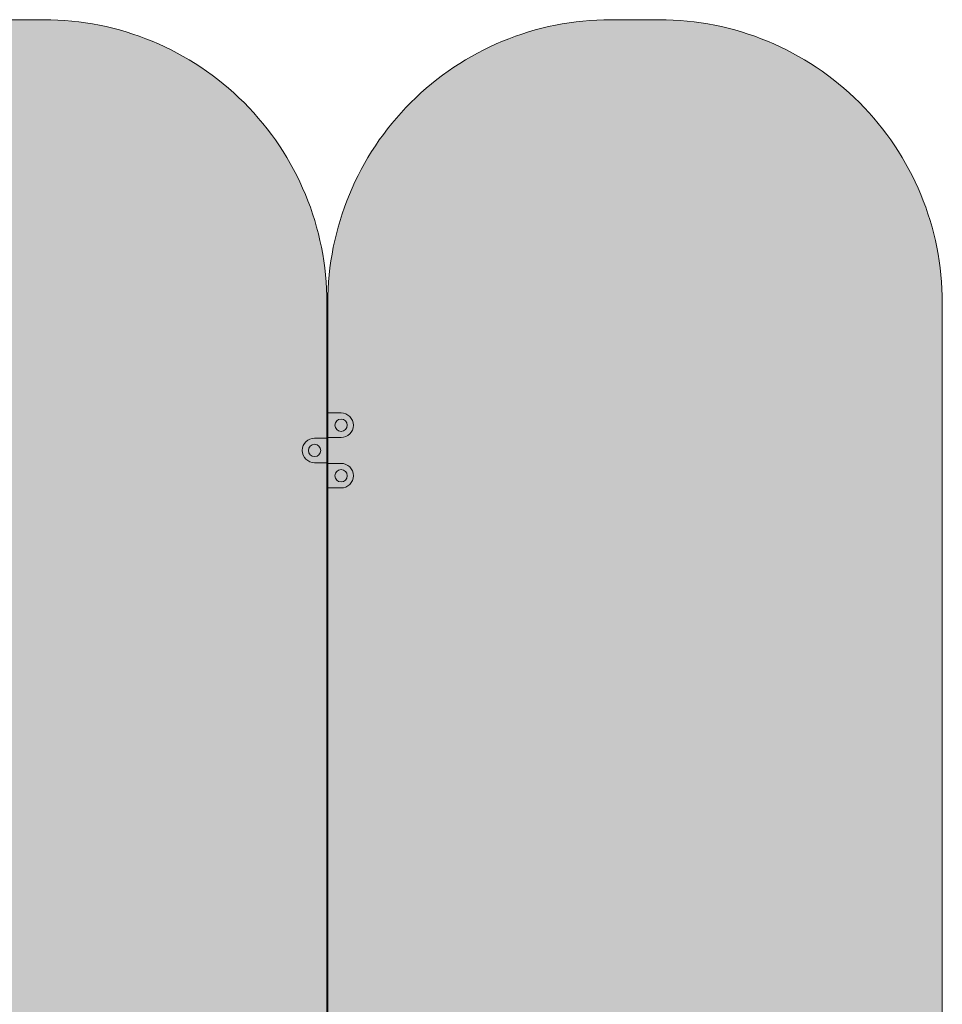
# Model space of a CAD drawing. Units: millimetres. Extents: x -120 to 92, y -150 to 20.
# Drawn here: x -83 to -45, y -30 to 10 of the extents above; entities that cross this region are included whole.
import ezdxf

# ---------------------------------------------------------------- set-up
doc = ezdxf.new("R2010")
doc.units = ezdxf.units.MM
doc.header["$LTSCALE"] = 2.54
doc.layers.add('_Ansichten  Grundrisse  Schnitte . . .', color=7, linetype='Continuous', lineweight=18, true_color=0x000000)

msp = doc.modelspace()

# ---------------------------------------------------------------- hatches: boundary and pattern name
at = {"layer": '_Ansichten  Grundrisse  Schnitte . . .', "linetype": 'Continuous', "lineweight": 0, "true_color": 0xe6e6e6}
for points in [[(-81.816, 9.605), (-83.779, 9.605), (-84.035, 9.602), (-84.292, 9.593), (-84.551, 9.579), (-84.813, 9.558), (-85.075, 9.531), (-85.34, 9.498), (-85.605, 9.459), (-85.872, 9.413), (-86.139, 9.36), (-86.407, 9.301), (-86.675, 9.234), (-86.944, 9.161), (-87.212, 9.081), (-87.479, 8.993), (-87.746, 8.899), (-88.012, 8.797), (-88.277, 8.689), (-88.54, 8.573), (-88.802, 8.45), (-89.061, 8.32), (-89.318, 8.183), (-89.573, 8.039), (-89.824, 7.888), (-90.072, 7.73), (-90.317, 7.566), (-90.558, 7.395), (-90.795, 7.217), (-91.028, 7.033), (-91.256, 6.843), (-91.479, 6.646), (-91.698, 6.444), (-91.911, 6.237), (-92.119, 6.023), (-92.321, 5.805), (-92.517, 5.581), (-92.707, 5.353), (-92.891, 5.12), (-93.069, 4.883), (-93.24, 4.642), (-93.405, 4.398), (-93.563, 4.149), (-93.713, 3.898), (-93.857, 3.644), (-93.995, 3.387), (-94.125, 3.127), (-94.247, 2.866), (-94.363, 2.603), (-94.472, 2.338), (-94.573, 2.072), (-94.668, 1.805), (-94.755, 1.537), (-94.835, 1.269), (-94.909, 1.001), (-94.975, 0.733), (-95.035, 0.465), (-95.087, 0.197), (-95.133, -0.069), (-95.173, -0.335), (-95.206, -0.599), (-95.233, -0.862), (-95.253, -1.123), (-95.268, -1.383), (-95.276, -1.64), (-95.279, -1.895), (-95.279, -70.245), (-95.279, -70.249), (-95.279, -70.252), (-95.279, -70.255), (-95.279, -70.259), (-95.278, -70.262), (-95.278, -70.266), (-95.277, -70.269), (-95.277, -70.273), (-95.276, -70.276), (-95.275, -70.28), (-95.274, -70.283), (-95.273, -70.287), (-95.272, -70.29), (-95.271, -70.293), (-95.27, -70.297), (-95.269, -70.3), (-95.267, -70.304), (-95.266, -70.307), (-95.264, -70.311), (-95.263, -70.314), (-95.261, -70.317), (-95.259, -70.321), (-95.257, -70.324), (-95.255, -70.327), (-95.253, -70.331), (-95.25, -70.334), (-95.248, -70.337), (-95.246, -70.34), (-95.243, -70.343), (-95.241, -70.346), (-95.238, -70.349), (-95.235, -70.351), (-95.233, -70.354), (-95.23, -70.357), (-95.227, -70.359), (-95.224, -70.362), (-95.221, -70.364), (-95.218, -70.366), (-95.215, -70.369), (-95.211, -70.371), (-95.208, -70.373), (-95.205, -70.375), (-95.202, -70.377), (-95.198, -70.378), (-95.195, -70.38), (-95.191, -70.382), (-95.188, -70.383), (-95.184, -70.385), (-95.181, -70.386), (-95.178, -70.387), (-95.174, -70.388), (-95.171, -70.389), (-95.167, -70.39), (-95.164, -70.391), (-95.16, -70.392), (-95.157, -70.393), (-95.153, -70.393), (-95.15, -70.394), (-95.146, -70.394), (-95.143, -70.395), (-95.139, -70.395), (-95.136, -70.395), (-95.133, -70.395), (-95.129, -70.395), (-70.466, -70.395), (-70.463, -70.395), (-70.459, -70.395), (-70.456, -70.395), (-70.452, -70.395), (-70.449, -70.394), (-70.446, -70.394), (-70.442, -70.393), (-70.439, -70.393), (-70.435, -70.392), (-70.432, -70.391), (-70.428, -70.39), (-70.425, -70.389), (-70.421, -70.388), (-70.418, -70.387), (-70.414, -70.386), (-70.411, -70.385), (-70.407, -70.383), (-70.404, -70.382), (-70.4, -70.38), (-70.397, -70.378), (-70.394, -70.377), (-70.39, -70.375), (-70.387, -70.373), (-70.384, -70.371), (-70.381, -70.369), (-70.377, -70.366), (-70.374, -70.364), (-70.371, -70.362), (-70.368, -70.359), (-70.365, -70.357), (-70.363, -70.354), (-70.36, -70.351), (-70.357, -70.349), (-70.355, -70.346), (-70.352, -70.343), (-70.349, -70.34), (-70.347, -70.337), (-70.345, -70.334), (-70.343, -70.331), (-70.34, -70.327), (-70.338, -70.324), (-70.336, -70.321), (-70.334, -70.317), (-70.333, -70.314), (-70.331, -70.311), (-70.329, -70.307), (-70.328, -70.304), (-70.326, -70.3), (-70.325, -70.297), (-70.324, -70.293), (-70.323, -70.29), (-70.322, -70.287), (-70.321, -70.283), (-70.32, -70.28), (-70.319, -70.276), (-70.318, -70.273), (-70.318, -70.269), (-70.317, -70.266), (-70.317, -70.262), (-70.317, -70.259), (-70.316, -70.255), (-70.316, -70.252), (-70.316, -70.249), (-70.316, -70.245), (-70.316, -1.895), (-70.319, -1.64), (-70.327, -1.383), (-70.342, -1.123), (-70.362, -0.862), (-70.389, -0.599), (-70.422, -0.335), (-70.462, -0.069), (-70.508, 0.197), (-70.561, 0.465), (-70.62, 0.733), (-70.687, 1.001), (-70.76, 1.269), (-70.84, 1.537), (-70.927, 1.805), (-71.022, 2.072), (-71.123, 2.338), (-71.232, 2.603), (-71.348, 2.866), (-71.471, 3.127), (-71.601, 3.387), (-71.738, 3.644), (-71.882, 3.898), (-72.033, 4.149), (-72.19, 4.398), (-72.355, 4.642), (-72.526, 4.883), (-72.704, 5.12), (-72.888, 5.353), (-73.078, 5.581), (-73.274, 5.805), (-73.476, 6.023), (-73.684, 6.237), (-73.897, 6.444), (-74.116, 6.646), (-74.339, 6.843), (-74.567, 7.033), (-74.8, 7.217), (-75.037, 7.395), (-75.278, 7.566), (-75.523, 7.73), (-75.771, 7.888), (-76.023, 8.039), (-76.277, 8.183), (-76.534, 8.32), (-76.793, 8.45), (-77.055, 8.573), (-77.318, 8.689), (-77.583, 8.797), (-77.849, 8.899), (-78.116, 8.993), (-78.383, 9.081), (-78.652, 9.161), (-78.92, 9.234), (-79.188, 9.301), (-79.456, 9.36), (-79.723, 9.413), (-79.99, 9.459), (-80.255, 9.498), (-80.52, 9.531), (-80.783, 9.558), (-81.044, 9.579), (-81.303, 9.593), (-81.561, 9.602)], [(-56.816, 9.605), (-58.779, 9.605), (-59.035, 9.602), (-59.292, 9.593), (-59.551, 9.579), (-59.813, 9.558), (-60.075, 9.531), (-60.34, 9.498), (-60.605, 9.459), (-60.872, 9.413), (-61.139, 9.36), (-61.407, 9.301), (-61.675, 9.234), (-61.944, 9.161), (-62.212, 9.081), (-62.479, 8.993), (-62.746, 8.899), (-63.012, 8.797), (-63.277, 8.689), (-63.54, 8.573), (-63.802, 8.45), (-64.061, 8.32), (-64.318, 8.183), (-64.573, 8.039), (-64.824, 7.888), (-65.072, 7.73), (-65.317, 7.566), (-65.558, 7.395), (-65.795, 7.217), (-66.028, 7.033), (-66.256, 6.843), (-66.479, 6.646), (-66.698, 6.444), (-66.911, 6.237), (-67.119, 6.023), (-67.321, 5.805), (-67.517, 5.581), (-67.707, 5.353), (-67.891, 5.12), (-68.069, 4.883), (-68.24, 4.642), (-68.405, 4.398), (-68.563, 4.149), (-68.713, 3.898), (-68.857, 3.644), (-68.995, 3.387), (-69.125, 3.127), (-69.247, 2.866), (-69.363, 2.603), (-69.472, 2.338), (-69.573, 2.072), (-69.668, 1.805), (-69.755, 1.537), (-69.835, 1.269), (-69.909, 1.001), (-69.975, 0.733), (-70.035, 0.465), (-70.087, 0.197), (-70.133, -0.069), (-70.173, -0.335), (-70.206, -0.599), (-70.233, -0.862), (-70.253, -1.123), (-70.268, -1.383), (-70.276, -1.64), (-70.279, -1.895), (-70.279, -70.245), (-70.279, -70.249), (-70.279, -70.252), (-70.279, -70.255), (-70.279, -70.259), (-70.278, -70.262), (-70.278, -70.266), (-70.277, -70.269), (-70.277, -70.273), (-70.276, -70.276), (-70.275, -70.28), (-70.274, -70.283), (-70.273, -70.287), (-70.272, -70.29), (-70.271, -70.293), (-70.27, -70.297), (-70.269, -70.3), (-70.267, -70.304), (-70.266, -70.307), (-70.264, -70.311), (-70.263, -70.314), (-70.261, -70.317), (-70.259, -70.321), (-70.257, -70.324), (-70.255, -70.327), (-70.253, -70.331), (-70.25, -70.334), (-70.248, -70.337), (-70.246, -70.34), (-70.243, -70.343), (-70.241, -70.346), (-70.238, -70.349), (-70.235, -70.351), (-70.233, -70.354), (-70.23, -70.357), (-70.227, -70.359), (-70.224, -70.362), (-70.221, -70.364), (-70.218, -70.366), (-70.215, -70.369), (-70.211, -70.371), (-70.208, -70.373), (-70.205, -70.375), (-70.202, -70.377), (-70.198, -70.378), (-70.195, -70.38), (-70.191, -70.382), (-70.188, -70.383), (-70.184, -70.385), (-70.181, -70.386), (-70.178, -70.387), (-70.174, -70.388), (-70.171, -70.389), (-70.167, -70.39), (-70.164, -70.391), (-70.16, -70.392), (-70.157, -70.393), (-70.153, -70.393), (-70.15, -70.394), (-70.146, -70.394), (-70.143, -70.395), (-70.139, -70.395), (-70.136, -70.395), (-70.133, -70.395), (-70.129, -70.395), (-45.466, -70.395), (-45.463, -70.395), (-45.459, -70.395), (-45.456, -70.395), (-45.452, -70.395), (-45.449, -70.394), (-45.446, -70.394), (-45.442, -70.393), (-45.439, -70.393), (-45.435, -70.392), (-45.432, -70.391), (-45.428, -70.39), (-45.425, -70.389), (-45.421, -70.388), (-45.418, -70.387), (-45.414, -70.386), (-45.411, -70.385), (-45.407, -70.383), (-45.404, -70.382), (-45.4, -70.38), (-45.397, -70.378), (-45.394, -70.377), (-45.39, -70.375), (-45.387, -70.373), (-45.384, -70.371), (-45.381, -70.369), (-45.377, -70.366), (-45.374, -70.364), (-45.371, -70.362), (-45.368, -70.359), (-45.365, -70.357), (-45.363, -70.354), (-45.36, -70.351), (-45.357, -70.349), (-45.355, -70.346), (-45.352, -70.343), (-45.349, -70.34), (-45.347, -70.337), (-45.345, -70.334), (-45.343, -70.331), (-45.34, -70.327), (-45.338, -70.324), (-45.336, -70.321), (-45.334, -70.317), (-45.333, -70.314), (-45.331, -70.311), (-45.329, -70.307), (-45.328, -70.304), (-45.326, -70.3), (-45.325, -70.297), (-45.324, -70.293), (-45.323, -70.29), (-45.322, -70.287), (-45.321, -70.283), (-45.32, -70.28), (-45.319, -70.276), (-45.318, -70.273), (-45.318, -70.269), (-45.317, -70.266), (-45.317, -70.262), (-45.317, -70.259), (-45.316, -70.255), (-45.316, -70.252), (-45.316, -70.249), (-45.316, -70.245), (-45.316, -1.895), (-45.319, -1.64), (-45.327, -1.383), (-45.342, -1.123), (-45.362, -0.862), (-45.389, -0.599), (-45.422, -0.335), (-45.462, -0.069), (-45.508, 0.197), (-45.561, 0.465), (-45.62, 0.733), (-45.687, 1.001), (-45.76, 1.269), (-45.84, 1.537), (-45.927, 1.805), (-46.022, 2.072), (-46.123, 2.338), (-46.232, 2.603), (-46.348, 2.866), (-46.471, 3.127), (-46.601, 3.387), (-46.738, 3.644), (-46.882, 3.898), (-47.033, 4.149), (-47.19, 4.398), (-47.355, 4.642), (-47.526, 4.883), (-47.704, 5.12), (-47.888, 5.353), (-48.078, 5.581), (-48.274, 5.805), (-48.476, 6.023), (-48.684, 6.237), (-48.897, 6.444), (-49.116, 6.646), (-49.339, 6.843), (-49.567, 7.033), (-49.8, 7.217), (-50.037, 7.395), (-50.278, 7.566), (-50.523, 7.73), (-50.771, 7.888), (-51.023, 8.039), (-51.277, 8.183), (-51.534, 8.32), (-51.793, 8.45), (-52.055, 8.573), (-52.318, 8.689), (-52.583, 8.797), (-52.849, 8.899), (-53.116, 8.993), (-53.383, 9.081), (-53.652, 9.161), (-53.92, 9.234), (-54.188, 9.301), (-54.456, 9.36), (-54.723, 9.413), (-54.99, 9.459), (-55.255, 9.498), (-55.52, 9.531), (-55.783, 9.558), (-56.044, 9.579), (-56.303, 9.593), (-56.561, 9.602)], [(-69.743, -7.37), (-70.279, -7.37), (-70.279, -6.37), (-69.743, -6.37), (-69.732, -6.37), (-69.72, -6.371), (-69.709, -6.371), (-69.698, -6.372), (-69.686, -6.373), (-69.675, -6.375), (-69.663, -6.377), (-69.652, -6.379), (-69.64, -6.381), (-69.628, -6.383), (-69.617, -6.386), (-69.605, -6.39), (-69.593, -6.393), (-69.582, -6.397), (-69.57, -6.401), (-69.559, -6.405), (-69.547, -6.41), (-69.536, -6.415), (-69.524, -6.42), (-69.513, -6.426), (-69.502, -6.432), (-69.491, -6.438), (-69.48, -6.445), (-69.469, -6.452), (-69.458, -6.459), (-69.448, -6.466), (-69.438, -6.474), (-69.427, -6.482), (-69.418, -6.49), (-69.408, -6.499), (-69.398, -6.508), (-69.389, -6.517), (-69.38, -6.526), (-69.371, -6.535), (-69.363, -6.545), (-69.354, -6.555), (-69.346, -6.565), (-69.339, -6.576), (-69.331, -6.586), (-69.324, -6.597), (-69.317, -6.607), (-69.311, -6.618), (-69.304, -6.629), (-69.298, -6.641), (-69.293, -6.652), (-69.287, -6.663), (-69.282, -6.675), (-69.278, -6.686), (-69.273, -6.698), (-69.269, -6.709), (-69.265, -6.721), (-69.262, -6.733), (-69.259, -6.744), (-69.256, -6.756), (-69.253, -6.768), (-69.251, -6.779), (-69.249, -6.791), (-69.247, -6.802), (-69.246, -6.814), (-69.245, -6.825), (-69.244, -6.837), (-69.243, -6.848), (-69.243, -6.859), (-69.243, -6.87), (-69.243, -6.881), (-69.243, -6.893), (-69.244, -6.904), (-69.245, -6.915), (-69.246, -6.927), (-69.247, -6.938), (-69.249, -6.95), (-69.251, -6.961), (-69.253, -6.973), (-69.256, -6.984), (-69.259, -6.996), (-69.262, -7.008), (-69.265, -7.019), (-69.269, -7.031), (-69.273, -7.043), (-69.278, -7.054), (-69.282, -7.066), (-69.287, -7.077), (-69.293, -7.089), (-69.298, -7.1), (-69.304, -7.111), (-69.311, -7.122), (-69.317, -7.133), (-69.324, -7.144), (-69.331, -7.154), (-69.339, -7.165), (-69.346, -7.175), (-69.354, -7.185), (-69.363, -7.195), (-69.371, -7.205), (-69.38, -7.215), (-69.389, -7.224), (-69.398, -7.233), (-69.408, -7.242), (-69.418, -7.25), (-69.427, -7.258), (-69.438, -7.266), (-69.448, -7.274), (-69.458, -7.282), (-69.469, -7.289), (-69.48, -7.296), (-69.491, -7.302), (-69.502, -7.308), (-69.513, -7.314), (-69.524, -7.32), (-69.536, -7.325), (-69.547, -7.33), (-69.559, -7.335), (-69.57, -7.34), (-69.582, -7.344), (-69.593, -7.347), (-69.605, -7.351), (-69.617, -7.354), (-69.628, -7.357), (-69.64, -7.36), (-69.652, -7.362), (-69.663, -7.364), (-69.675, -7.366), (-69.686, -7.367), (-69.698, -7.368), (-69.709, -7.369), (-69.72, -7.37), (-69.732, -7.37)], [(-69.493, -6.87), (-69.493, -6.865), (-69.493, -6.859), (-69.493, -6.853), (-69.494, -6.848), (-69.494, -6.842), (-69.495, -6.836), (-69.496, -6.831), (-69.497, -6.825), (-69.498, -6.819), (-69.499, -6.813), (-69.501, -6.807), (-69.502, -6.801), (-69.504, -6.796), (-69.506, -6.79), (-69.508, -6.784), (-69.51, -6.778), (-69.513, -6.772), (-69.515, -6.767), (-69.518, -6.761), (-69.521, -6.755), (-69.524, -6.75), (-69.527, -6.744), (-69.53, -6.739), (-69.533, -6.733), (-69.537, -6.728), (-69.541, -6.723), (-69.545, -6.718), (-69.549, -6.713), (-69.553, -6.708), (-69.557, -6.703), (-69.561, -6.698), (-69.566, -6.693), (-69.57, -6.689), (-69.575, -6.685), (-69.58, -6.68), (-69.585, -6.676), (-69.59, -6.672), (-69.595, -6.668), (-69.6, -6.665), (-69.606, -6.661), (-69.611, -6.658), (-69.617, -6.654), (-69.622, -6.651), (-69.628, -6.648), (-69.633, -6.645), (-69.639, -6.643), (-69.645, -6.64), (-69.651, -6.638), (-69.656, -6.636), (-69.662, -6.634), (-69.668, -6.632), (-69.674, -6.63), (-69.68, -6.628), (-69.685, -6.627), (-69.691, -6.626), (-69.697, -6.624), (-69.703, -6.623), (-69.709, -6.623), (-69.714, -6.622), (-69.72, -6.621), (-69.726, -6.621), (-69.731, -6.62), (-69.737, -6.62), (-69.743, -6.62), (-69.748, -6.62), (-69.754, -6.62), (-69.759, -6.621), (-69.765, -6.621), (-69.771, -6.622), (-69.777, -6.623), (-69.782, -6.623), (-69.788, -6.624), (-69.794, -6.626), (-69.8, -6.627), (-69.806, -6.628), (-69.811, -6.63), (-69.817, -6.632), (-69.823, -6.634), (-69.829, -6.636), (-69.835, -6.638), (-69.84, -6.64), (-69.846, -6.643), (-69.852, -6.645), (-69.857, -6.648), (-69.863, -6.651), (-69.869, -6.654), (-69.874, -6.658), (-69.879, -6.661), (-69.885, -6.665), (-69.89, -6.668), (-69.895, -6.672), (-69.9, -6.676), (-69.905, -6.68), (-69.91, -6.685), (-69.915, -6.689), (-69.919, -6.693), (-69.924, -6.698), (-69.928, -6.703), (-69.933, -6.708), (-69.937, -6.713), (-69.941, -6.718), (-69.945, -6.723), (-69.948, -6.728), (-69.952, -6.733), (-69.955, -6.739), (-69.959, -6.744), (-69.962, -6.75), (-69.965, -6.755), (-69.968, -6.761), (-69.97, -6.767), (-69.973, -6.772), (-69.975, -6.778), (-69.977, -6.784), (-69.979, -6.79), (-69.981, -6.796), (-69.983, -6.801), (-69.985, -6.807), (-69.986, -6.813), (-69.987, -6.819), (-69.988, -6.825), (-69.989, -6.831), (-69.99, -6.836), (-69.991, -6.842), (-69.992, -6.848), (-69.992, -6.853), (-69.992, -6.859), (-69.993, -6.865), (-69.993, -6.87), (-69.993, -6.876), (-69.992, -6.881), (-69.992, -6.887), (-69.992, -6.893), (-69.991, -6.898), (-69.99, -6.904), (-69.989, -6.91), (-69.988, -6.916), (-69.987, -6.922), (-69.986, -6.927), (-69.985, -6.933), (-69.983, -6.939), (-69.981, -6.945), (-69.979, -6.951), (-69.977, -6.956), (-69.975, -6.962), (-69.973, -6.968), (-69.97, -6.974), (-69.968, -6.979), (-69.965, -6.985), (-69.962, -6.991), (-69.959, -6.996), (-69.955, -7.002), (-69.952, -7.007), (-69.948, -7.012), (-69.945, -7.018), (-69.941, -7.023), (-69.937, -7.028), (-69.933, -7.033), (-69.928, -7.038), (-69.924, -7.042), (-69.919, -7.047), (-69.915, -7.052), (-69.91, -7.056), (-69.905, -7.06), (-69.9, -7.064), (-69.895, -7.068), (-69.89, -7.072), (-69.885, -7.076), (-69.879, -7.079), (-69.874, -7.083), (-69.869, -7.086), (-69.863, -7.089), (-69.857, -7.092), (-69.852, -7.095), (-69.846, -7.098), (-69.84, -7.1), (-69.835, -7.103), (-69.829, -7.105), (-69.823, -7.107), (-69.817, -7.109), (-69.811, -7.111), (-69.806, -7.112), (-69.8, -7.114), (-69.794, -7.115), (-69.788, -7.116), (-69.782, -7.117), (-69.777, -7.118), (-69.771, -7.119), (-69.765, -7.119), (-69.759, -7.12), (-69.754, -7.12), (-69.748, -7.12), (-69.743, -7.12), (-69.737, -7.12), (-69.731, -7.12), (-69.726, -7.12), (-69.72, -7.119), (-69.714, -7.119), (-69.709, -7.118), (-69.703, -7.117), (-69.697, -7.116), (-69.691, -7.115), (-69.685, -7.114), (-69.68, -7.112), (-69.674, -7.111), (-69.668, -7.109), (-69.662, -7.107), (-69.656, -7.105), (-69.651, -7.103), (-69.645, -7.1), (-69.639, -7.098), (-69.633, -7.095), (-69.628, -7.092), (-69.622, -7.089), (-69.617, -7.086), (-69.611, -7.083), (-69.606, -7.079), (-69.6, -7.076), (-69.595, -7.072), (-69.59, -7.068), (-69.585, -7.064), (-69.58, -7.06), (-69.575, -7.056), (-69.57, -7.052), (-69.566, -7.047), (-69.561, -7.042), (-69.557, -7.038), (-69.553, -7.033), (-69.549, -7.028), (-69.545, -7.023), (-69.541, -7.018), (-69.537, -7.012), (-69.533, -7.007), (-69.53, -7.002), (-69.527, -6.996), (-69.524, -6.991), (-69.521, -6.985), (-69.518, -6.979), (-69.515, -6.974), (-69.513, -6.968), (-69.51, -6.962), (-69.508, -6.956), (-69.506, -6.951), (-69.504, -6.945), (-69.502, -6.939), (-69.501, -6.933), (-69.499, -6.927), (-69.498, -6.922), (-69.497, -6.916), (-69.496, -6.91), (-69.495, -6.904), (-69.494, -6.898), (-69.494, -6.893), (-69.493, -6.887), (-69.493, -6.881), (-69.493, -6.876)], [(-70.816, -7.395), (-70.279, -7.395), (-70.279, -8.395), (-70.816, -8.395), (-70.827, -8.395), (-70.838, -8.395), (-70.849, -8.394), (-70.861, -8.393), (-70.872, -8.392), (-70.884, -8.391), (-70.895, -8.389), (-70.907, -8.387), (-70.919, -8.385), (-70.93, -8.382), (-70.942, -8.379), (-70.953, -8.376), (-70.965, -8.372), (-70.977, -8.369), (-70.988, -8.365), (-71, -8.36), (-71.011, -8.355), (-71.023, -8.35), (-71.034, -8.345), (-71.046, -8.339), (-71.057, -8.333), (-71.068, -8.327), (-71.079, -8.321), (-71.09, -8.314), (-71.1, -8.307), (-71.111, -8.299), (-71.121, -8.291), (-71.131, -8.283), (-71.141, -8.275), (-71.151, -8.267), (-71.16, -8.258), (-71.169, -8.249), (-71.179, -8.24), (-71.187, -8.23), (-71.196, -8.22), (-71.204, -8.21), (-71.212, -8.2), (-71.22, -8.19), (-71.227, -8.179), (-71.234, -8.169), (-71.241, -8.158), (-71.248, -8.147), (-71.254, -8.136), (-71.26, -8.125), (-71.266, -8.114), (-71.271, -8.102), (-71.276, -8.091), (-71.281, -8.079), (-71.285, -8.068), (-71.289, -8.056), (-71.293, -8.044), (-71.297, -8.033), (-71.3, -8.021), (-71.303, -8.009), (-71.305, -7.998), (-71.308, -7.986), (-71.31, -7.975), (-71.311, -7.963), (-71.313, -7.952), (-71.314, -7.94), (-71.315, -7.929), (-71.315, -7.918), (-71.316, -7.906), (-71.316, -7.895), (-71.316, -7.884), (-71.315, -7.873), (-71.315, -7.862), (-71.314, -7.85), (-71.313, -7.839), (-71.311, -7.827), (-71.31, -7.816), (-71.308, -7.804), (-71.305, -7.793), (-71.303, -7.781), (-71.3, -7.769), (-71.297, -7.758), (-71.293, -7.746), (-71.289, -7.734), (-71.285, -7.723), (-71.281, -7.711), (-71.276, -7.7), (-71.271, -7.688), (-71.266, -7.677), (-71.26, -7.666), (-71.254, -7.654), (-71.248, -7.643), (-71.241, -7.632), (-71.234, -7.622), (-71.227, -7.611), (-71.22, -7.601), (-71.212, -7.59), (-71.204, -7.58), (-71.196, -7.57), (-71.187, -7.56), (-71.179, -7.551), (-71.169, -7.542), (-71.16, -7.533), (-71.151, -7.524), (-71.141, -7.515), (-71.131, -7.507), (-71.121, -7.499), (-71.111, -7.491), (-71.1, -7.484), (-71.09, -7.477), (-71.079, -7.47), (-71.068, -7.463), (-71.057, -7.457), (-71.046, -7.451), (-71.034, -7.445), (-71.023, -7.44), (-71.011, -7.435), (-71, -7.43), (-70.988, -7.426), (-70.977, -7.422), (-70.965, -7.418), (-70.953, -7.415), (-70.942, -7.411), (-70.93, -7.408), (-70.919, -7.406), (-70.907, -7.404), (-70.895, -7.402), (-70.884, -7.4), (-70.872, -7.398), (-70.861, -7.397), (-70.849, -7.396), (-70.838, -7.396), (-70.827, -7.395)], [(-70.566, -7.895), (-70.566, -7.89), (-70.566, -7.884), (-70.566, -7.878), (-70.567, -7.873), (-70.568, -7.867), (-70.568, -7.861), (-70.569, -7.856), (-70.57, -7.85), (-70.571, -7.844), (-70.573, -7.838), (-70.574, -7.832), (-70.576, -7.826), (-70.577, -7.821), (-70.579, -7.815), (-70.581, -7.809), (-70.583, -7.803), (-70.586, -7.797), (-70.588, -7.792), (-70.591, -7.786), (-70.594, -7.78), (-70.597, -7.775), (-70.6, -7.769), (-70.603, -7.764), (-70.607, -7.758), (-70.61, -7.753), (-70.614, -7.748), (-70.618, -7.743), (-70.622, -7.738), (-70.626, -7.733), (-70.63, -7.728), (-70.635, -7.723), (-70.639, -7.718), (-70.644, -7.714), (-70.649, -7.71), (-70.653, -7.705), (-70.658, -7.701), (-70.663, -7.697), (-70.669, -7.693), (-70.674, -7.69), (-70.679, -7.686), (-70.685, -7.683), (-70.69, -7.679), (-70.696, -7.676), (-70.701, -7.673), (-70.707, -7.67), (-70.712, -7.668), (-70.718, -7.665), (-70.724, -7.663), (-70.73, -7.661), (-70.735, -7.659), (-70.741, -7.657), (-70.747, -7.655), (-70.753, -7.653), (-70.759, -7.652), (-70.765, -7.651), (-70.77, -7.649), (-70.776, -7.648), (-70.782, -7.648), (-70.788, -7.647), (-70.793, -7.646), (-70.799, -7.646), (-70.805, -7.645), (-70.81, -7.645), (-70.816, -7.645), (-70.821, -7.645), (-70.827, -7.645), (-70.833, -7.646), (-70.838, -7.646), (-70.844, -7.647), (-70.85, -7.648), (-70.856, -7.648), (-70.861, -7.649), (-70.867, -7.651), (-70.873, -7.652), (-70.879, -7.653), (-70.885, -7.655), (-70.891, -7.657), (-70.896, -7.659), (-70.902, -7.661), (-70.908, -7.663), (-70.914, -7.665), (-70.919, -7.668), (-70.925, -7.67), (-70.931, -7.673), (-70.936, -7.676), (-70.942, -7.679), (-70.947, -7.683), (-70.953, -7.686), (-70.958, -7.69), (-70.963, -7.693), (-70.968, -7.697), (-70.973, -7.701), (-70.978, -7.705), (-70.983, -7.71), (-70.988, -7.714), (-70.993, -7.718), (-70.997, -7.723), (-71.002, -7.728), (-71.006, -7.733), (-71.01, -7.738), (-71.014, -7.743), (-71.018, -7.748), (-71.022, -7.753), (-71.025, -7.758), (-71.029, -7.764), (-71.032, -7.769), (-71.035, -7.775), (-71.038, -7.78), (-71.041, -7.786), (-71.043, -7.792), (-71.046, -7.797), (-71.048, -7.803), (-71.051, -7.809), (-71.053, -7.815), (-71.055, -7.821), (-71.056, -7.826), (-71.058, -7.832), (-71.059, -7.838), (-71.061, -7.844), (-71.062, -7.85), (-71.063, -7.856), (-71.064, -7.861), (-71.064, -7.867), (-71.065, -7.873), (-71.065, -7.878), (-71.066, -7.884), (-71.066, -7.89), (-71.066, -7.895), (-71.066, -7.901), (-71.066, -7.906), (-71.065, -7.912), (-71.065, -7.918), (-71.064, -7.923), (-71.064, -7.929), (-71.063, -7.935), (-71.062, -7.941), (-71.061, -7.947), (-71.059, -7.952), (-71.058, -7.958), (-71.056, -7.964), (-71.055, -7.97), (-71.053, -7.976), (-71.051, -7.981), (-71.048, -7.987), (-71.046, -7.993), (-71.043, -7.999), (-71.041, -8.004), (-71.038, -8.01), (-71.035, -8.016), (-71.032, -8.021), (-71.029, -8.027), (-71.025, -8.032), (-71.022, -8.037), (-71.018, -8.043), (-71.014, -8.048), (-71.01, -8.053), (-71.006, -8.058), (-71.002, -8.063), (-70.997, -8.067), (-70.993, -8.072), (-70.988, -8.077), (-70.983, -8.081), (-70.978, -8.085), (-70.973, -8.089), (-70.968, -8.093), (-70.963, -8.097), (-70.958, -8.101), (-70.953, -8.104), (-70.947, -8.108), (-70.942, -8.111), (-70.936, -8.114), (-70.931, -8.117), (-70.925, -8.12), (-70.919, -8.123), (-70.914, -8.125), (-70.908, -8.128), (-70.902, -8.13), (-70.896, -8.132), (-70.891, -8.134), (-70.885, -8.136), (-70.879, -8.137), (-70.873, -8.139), (-70.867, -8.14), (-70.861, -8.141), (-70.856, -8.142), (-70.85, -8.143), (-70.844, -8.144), (-70.838, -8.144), (-70.833, -8.145), (-70.827, -8.145), (-70.821, -8.145), (-70.816, -8.145), (-70.81, -8.145), (-70.805, -8.145), (-70.799, -8.145), (-70.793, -8.144), (-70.788, -8.144), (-70.782, -8.143), (-70.776, -8.142), (-70.77, -8.141), (-70.765, -8.14), (-70.759, -8.139), (-70.753, -8.137), (-70.747, -8.136), (-70.741, -8.134), (-70.735, -8.132), (-70.73, -8.13), (-70.724, -8.128), (-70.718, -8.125), (-70.712, -8.123), (-70.707, -8.12), (-70.701, -8.117), (-70.696, -8.114), (-70.69, -8.111), (-70.685, -8.108), (-70.679, -8.104), (-70.674, -8.101), (-70.669, -8.097), (-70.663, -8.093), (-70.658, -8.089), (-70.653, -8.085), (-70.649, -8.081), (-70.644, -8.077), (-70.639, -8.072), (-70.635, -8.067), (-70.63, -8.063), (-70.626, -8.058), (-70.622, -8.053), (-70.618, -8.048), (-70.614, -8.043), (-70.61, -8.037), (-70.607, -8.032), (-70.603, -8.027), (-70.6, -8.021), (-70.597, -8.016), (-70.594, -8.01), (-70.591, -8.004), (-70.588, -7.999), (-70.586, -7.993), (-70.583, -7.987), (-70.581, -7.981), (-70.579, -7.976), (-70.577, -7.97), (-70.576, -7.964), (-70.574, -7.958), (-70.573, -7.952), (-70.571, -7.947), (-70.57, -7.941), (-70.569, -7.935), (-70.568, -7.929), (-70.568, -7.923), (-70.567, -7.918), (-70.566, -7.912), (-70.566, -7.906), (-70.566, -7.901)], [(-69.743, -8.42), (-70.279, -8.42), (-70.279, -9.42), (-69.743, -9.42), (-69.732, -9.42), (-69.72, -9.42), (-69.709, -9.419), (-69.698, -9.418), (-69.686, -9.417), (-69.675, -9.416), (-69.663, -9.414), (-69.652, -9.412), (-69.64, -9.41), (-69.628, -9.407), (-69.617, -9.404), (-69.605, -9.401), (-69.593, -9.397), (-69.582, -9.394), (-69.57, -9.39), (-69.559, -9.385), (-69.547, -9.38), (-69.536, -9.375), (-69.524, -9.37), (-69.513, -9.364), (-69.502, -9.358), (-69.491, -9.352), (-69.48, -9.346), (-69.469, -9.339), (-69.458, -9.332), (-69.448, -9.324), (-69.438, -9.316), (-69.427, -9.308), (-69.418, -9.3), (-69.408, -9.292), (-69.398, -9.283), (-69.389, -9.274), (-69.38, -9.265), (-69.371, -9.255), (-69.363, -9.245), (-69.354, -9.235), (-69.346, -9.225), (-69.339, -9.215), (-69.331, -9.204), (-69.324, -9.194), (-69.317, -9.183), (-69.311, -9.172), (-69.304, -9.161), (-69.298, -9.15), (-69.293, -9.139), (-69.287, -9.127), (-69.282, -9.116), (-69.278, -9.104), (-69.273, -9.093), (-69.269, -9.081), (-69.265, -9.069), (-69.262, -9.058), (-69.259, -9.046), (-69.256, -9.034), (-69.253, -9.023), (-69.251, -9.011), (-69.249, -9), (-69.247, -8.988), (-69.246, -8.977), (-69.245, -8.965), (-69.244, -8.954), (-69.243, -8.943), (-69.243, -8.931), (-69.243, -8.92), (-69.243, -8.909), (-69.243, -8.898), (-69.244, -8.887), (-69.245, -8.875), (-69.246, -8.864), (-69.247, -8.852), (-69.249, -8.841), (-69.251, -8.829), (-69.253, -8.818), (-69.256, -8.806), (-69.259, -8.794), (-69.262, -8.783), (-69.265, -8.771), (-69.269, -8.759), (-69.273, -8.748), (-69.278, -8.736), (-69.282, -8.725), (-69.287, -8.713), (-69.293, -8.702), (-69.298, -8.691), (-69.304, -8.679), (-69.311, -8.668), (-69.317, -8.657), (-69.324, -8.647), (-69.331, -8.636), (-69.339, -8.626), (-69.346, -8.615), (-69.354, -8.605), (-69.363, -8.595), (-69.371, -8.585), (-69.38, -8.576), (-69.389, -8.567), (-69.398, -8.558), (-69.408, -8.549), (-69.418, -8.54), (-69.427, -8.532), (-69.438, -8.524), (-69.448, -8.516), (-69.458, -8.509), (-69.469, -8.502), (-69.48, -8.495), (-69.491, -8.488), (-69.502, -8.482), (-69.513, -8.476), (-69.524, -8.47), (-69.536, -8.465), (-69.547, -8.46), (-69.559, -8.455), (-69.57, -8.451), (-69.582, -8.447), (-69.593, -8.443), (-69.605, -8.44), (-69.617, -8.436), (-69.628, -8.433), (-69.64, -8.431), (-69.652, -8.429), (-69.663, -8.427), (-69.675, -8.425), (-69.686, -8.423), (-69.698, -8.422), (-69.709, -8.421), (-69.72, -8.421), (-69.732, -8.42)], [(-69.493, -8.92), (-69.493, -8.915), (-69.493, -8.909), (-69.493, -8.903), (-69.494, -8.898), (-69.494, -8.892), (-69.495, -8.886), (-69.496, -8.881), (-69.497, -8.875), (-69.498, -8.869), (-69.499, -8.863), (-69.501, -8.857), (-69.502, -8.851), (-69.504, -8.846), (-69.506, -8.84), (-69.508, -8.834), (-69.51, -8.828), (-69.513, -8.822), (-69.515, -8.817), (-69.518, -8.811), (-69.521, -8.805), (-69.524, -8.8), (-69.527, -8.794), (-69.53, -8.789), (-69.533, -8.783), (-69.537, -8.778), (-69.541, -8.773), (-69.545, -8.768), (-69.549, -8.763), (-69.553, -8.758), (-69.557, -8.753), (-69.561, -8.748), (-69.566, -8.743), (-69.57, -8.739), (-69.575, -8.735), (-69.58, -8.73), (-69.585, -8.726), (-69.59, -8.722), (-69.595, -8.718), (-69.6, -8.715), (-69.606, -8.711), (-69.611, -8.708), (-69.617, -8.704), (-69.622, -8.701), (-69.628, -8.698), (-69.633, -8.695), (-69.639, -8.693), (-69.645, -8.69), (-69.651, -8.688), (-69.656, -8.686), (-69.662, -8.684), (-69.668, -8.682), (-69.674, -8.68), (-69.68, -8.678), (-69.685, -8.677), (-69.691, -8.676), (-69.697, -8.674), (-69.703, -8.673), (-69.709, -8.673), (-69.714, -8.672), (-69.72, -8.671), (-69.726, -8.671), (-69.731, -8.67), (-69.737, -8.67), (-69.743, -8.67), (-69.748, -8.67), (-69.754, -8.67), (-69.759, -8.671), (-69.765, -8.671), (-69.771, -8.672), (-69.777, -8.673), (-69.782, -8.673), (-69.788, -8.674), (-69.794, -8.676), (-69.8, -8.677), (-69.806, -8.678), (-69.811, -8.68), (-69.817, -8.682), (-69.823, -8.684), (-69.829, -8.686), (-69.835, -8.688), (-69.84, -8.69), (-69.846, -8.693), (-69.852, -8.695), (-69.857, -8.698), (-69.863, -8.701), (-69.869, -8.704), (-69.874, -8.708), (-69.879, -8.711), (-69.885, -8.715), (-69.89, -8.718), (-69.895, -8.722), (-69.9, -8.726), (-69.905, -8.73), (-69.91, -8.735), (-69.915, -8.739), (-69.919, -8.743), (-69.924, -8.748), (-69.928, -8.753), (-69.933, -8.758), (-69.937, -8.763), (-69.941, -8.768), (-69.945, -8.773), (-69.948, -8.778), (-69.952, -8.783), (-69.955, -8.789), (-69.959, -8.794), (-69.962, -8.8), (-69.965, -8.805), (-69.968, -8.811), (-69.97, -8.817), (-69.973, -8.822), (-69.975, -8.828), (-69.977, -8.834), (-69.979, -8.84), (-69.981, -8.846), (-69.983, -8.851), (-69.985, -8.857), (-69.986, -8.863), (-69.987, -8.869), (-69.988, -8.875), (-69.989, -8.881), (-69.99, -8.886), (-69.991, -8.892), (-69.992, -8.898), (-69.992, -8.903), (-69.992, -8.909), (-69.993, -8.915), (-69.993, -8.92), (-69.993, -8.926), (-69.992, -8.931), (-69.992, -8.937), (-69.992, -8.943), (-69.991, -8.948), (-69.99, -8.954), (-69.989, -8.96), (-69.988, -8.966), (-69.987, -8.972), (-69.986, -8.977), (-69.985, -8.983), (-69.983, -8.989), (-69.981, -8.995), (-69.979, -9.001), (-69.977, -9.006), (-69.975, -9.012), (-69.973, -9.018), (-69.97, -9.024), (-69.968, -9.029), (-69.965, -9.035), (-69.962, -9.041), (-69.959, -9.046), (-69.955, -9.052), (-69.952, -9.057), (-69.948, -9.062), (-69.945, -9.068), (-69.941, -9.073), (-69.937, -9.078), (-69.933, -9.083), (-69.928, -9.088), (-69.924, -9.092), (-69.919, -9.097), (-69.915, -9.102), (-69.91, -9.106), (-69.905, -9.11), (-69.9, -9.114), (-69.895, -9.118), (-69.89, -9.122), (-69.885, -9.126), (-69.879, -9.129), (-69.874, -9.133), (-69.869, -9.136), (-69.863, -9.139), (-69.857, -9.142), (-69.852, -9.145), (-69.846, -9.148), (-69.84, -9.15), (-69.835, -9.153), (-69.829, -9.155), (-69.823, -9.157), (-69.817, -9.159), (-69.811, -9.161), (-69.806, -9.162), (-69.8, -9.164), (-69.794, -9.165), (-69.788, -9.166), (-69.782, -9.167), (-69.777, -9.168), (-69.771, -9.169), (-69.765, -9.169), (-69.759, -9.17), (-69.754, -9.17), (-69.748, -9.17), (-69.743, -9.17), (-69.737, -9.17), (-69.731, -9.17), (-69.726, -9.17), (-69.72, -9.169), (-69.714, -9.169), (-69.709, -9.168), (-69.703, -9.167), (-69.697, -9.166), (-69.691, -9.165), (-69.685, -9.164), (-69.68, -9.162), (-69.674, -9.161), (-69.668, -9.159), (-69.662, -9.157), (-69.656, -9.155), (-69.651, -9.153), (-69.645, -9.15), (-69.639, -9.148), (-69.633, -9.145), (-69.628, -9.142), (-69.622, -9.139), (-69.617, -9.136), (-69.611, -9.133), (-69.606, -9.129), (-69.6, -9.126), (-69.595, -9.122), (-69.59, -9.118), (-69.585, -9.114), (-69.58, -9.11), (-69.575, -9.106), (-69.57, -9.102), (-69.566, -9.097), (-69.561, -9.092), (-69.557, -9.088), (-69.553, -9.083), (-69.549, -9.078), (-69.545, -9.073), (-69.541, -9.068), (-69.537, -9.062), (-69.533, -9.057), (-69.53, -9.052), (-69.527, -9.046), (-69.524, -9.041), (-69.521, -9.035), (-69.518, -9.029), (-69.515, -9.024), (-69.513, -9.018), (-69.51, -9.012), (-69.508, -9.006), (-69.506, -9.001), (-69.504, -8.995), (-69.502, -8.989), (-69.501, -8.983), (-69.499, -8.977), (-69.498, -8.972), (-69.497, -8.966), (-69.496, -8.96), (-69.495, -8.954), (-69.494, -8.948), (-69.494, -8.943), (-69.493, -8.937), (-69.493, -8.931), (-69.493, -8.926)]]:
    msp.add_hatch(color=254, dxfattribs=at).paths.add_polyline_path(points, flags=0)

# ---------------------------------------------------------------- linework, layer by layer
at = {"layer": '_Ansichten  Grundrisse  Schnitte . . .', "color": 18, "true_color": 0x000000}
for points in [[(-81.816, 9.605), (-83.779, 9.605, 0.414214), (-95.279, -1.895), (-95.279, -70.245, 0.414214), (-95.129, -70.395), (-70.466, -70.395, 0.414214), (-70.316, -70.245), (-70.316, -1.895, 0.414214)], [(-56.816, 9.605), (-58.779, 9.605, 0.414214), (-70.279, -1.895), (-70.279, -70.245, 0.414214), (-70.129, -70.395), (-45.466, -70.395, 0.414214), (-45.316, -70.245), (-45.316, -1.895, 0.414214)], [(-69.743, -7.37), (-70.279, -7.37), (-70.279, -6.37), (-69.743, -6.37, -1)], [(-70.816, -7.395), (-70.279, -7.395), (-70.279, -8.395), (-70.816, -8.395, -1)], [(-69.743, -8.42), (-70.279, -8.42), (-70.279, -9.42), (-69.743, -9.42, 1)]]:
    msp.add_lwpolyline(points, format="xyb", close=True, dxfattribs=at)
for centre in [(-69.743, -6.87), (-70.816, -7.895), (-69.743, -8.92)]:
    msp.add_circle(centre, 0.25, dxfattribs=at)

doc.saveas('drawing.dxf')
